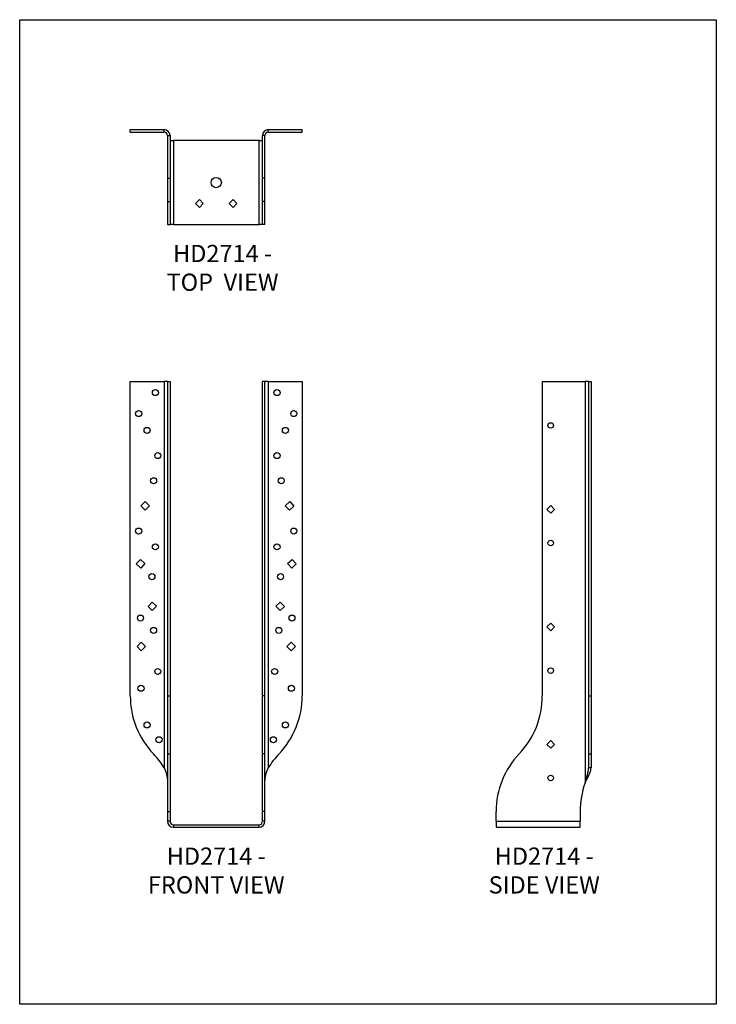
# Model space of a CAD drawing. Units: millimetres. Extents: x -1703 to -1178, y -705 to 38.
import ezdxf

# ---------------------------------------------------------------- set-up
doc = ezdxf.new("R2010")
doc.units = ezdxf.units.MM
doc.header["$MEASUREMENT"] = 0
doc.layers.get('0').update_dxf_attribs({"linetype": 'CONTINUOUS'})
doc.layers.get('Defpoints').update_dxf_attribs({"linetype": 'CONTINUOUS'})
doc.layers.add('OBJ', color=179, linetype='CONTINUOUS')
doc.styles.add('SLDTEXTSTYLE0', font='TXT', dxfattribs={"width": 0.605})

msp = doc.modelspace()

# ---------------------------------------------------------------- linework, layer by layer
at = {"color": 7, "linetype": 'Continuous', "lineweight": 25}
for p, q in [((-1619.65, -47.27), (-1619.65, -45.38)), ((-1619.65, -45.38), (-1594.09, -45.38)), ((-1619.65, -47.27), (-1594.09, -47.27)), ((-1594.09, -47.27), (-1594.09, -45.38)), ((-1591.56, -49.8), (-1589.67, -49.8)), ((-1591.56, -49.8), (-1591.56, -82.09)), ((-1589.67, -49.8), (-1589.67, -82.09)), ((-1518.15, -49.8), (-1520.04, -49.8)), ((-1520.04, -82.09), (-1520.04, -49.8)), ((-1518.15, -82.09), (-1518.15, -49.8)), ((-1515.61, -47.27), (-1515.61, -45.38)), ((-1515.61, -45.38), (-1490.06, -45.38)), ((-1515.61, -47.27), (-1490.06, -47.27)), ((-1490.06, -47.27), (-1490.06, -45.38)), ((-1589.67, -53.63), (-1587.14, -53.63)), ((-1587.14, -53.63), (-1587.14, -116.93)), ((-1522.57, -53.63), (-1587.14, -53.63)), ((-1522.57, -116.93), (-1522.57, -53.63)), ((-1522.57, -53.63), (-1520.04, -53.63)), ((-1591.56, -82.09), (-1589.67, -82.09)), ((-1591.56, -82.09), (-1591.56, -99.51)), ((-1589.67, -82.09), (-1589.67, -99.51)), ((-1518.15, -82.09), (-1520.04, -82.09)), ((-1520.04, -99.51), (-1520.04, -82.09)), ((-1518.15, -99.51), (-1518.15, -82.09)), ((-1591.56, -99.51), (-1589.67, -99.51)), ((-1591.56, -99.51), (-1591.56, -116.93)), ((-1589.67, -99.51), (-1589.67, -116.93)), ((-1567.51, -98.17), (-1570.45, -101.1)), ((-1570.45, -101.1), (-1567.51, -104.04)), ((-1564.58, -101.1), (-1567.51, -98.17)), ((-1567.51, -104.04), (-1564.58, -101.1)), ((-1542.19, -98.17), (-1545.13, -101.1)), ((-1545.13, -101.1), (-1542.19, -104.04)), ((-1539.26, -101.1), (-1542.19, -98.17)), ((-1542.19, -104.04), (-1539.26, -101.1)), ((-1518.15, -99.51), (-1520.04, -99.51)), ((-1520.04, -116.93), (-1520.04, -99.51)), ((-1518.15, -116.93), (-1518.15, -99.51)), ((-1591.56, -116.93), (-1589.67, -116.93)), ((-1587.14, -116.93), (-1589.67, -116.93)), ((-1587.14, -116.93), (-1522.57, -116.93)), ((-1520.04, -116.93), (-1522.57, -116.93)), ((-1518.15, -116.93), (-1520.04, -116.93)), ((-1619.65, -472.4), (-1619.65, -235.2)), ((-1619.65, -235.2), (-1594.09, -235.2)), ((-1594.09, -235.2), (-1594.09, -526.62)), ((-1591.56, -235.2), (-1594.09, -235.2)), ((-1591.56, -235.2), (-1589.67, -235.2)), ((-1591.56, -235.2), (-1591.56, -472.4)), ((-1589.67, -235.2), (-1589.67, -472.4)), ((-1518.15, -235.2), (-1520.04, -235.2)), ((-1520.04, -472.4), (-1520.04, -235.2)), ((-1518.15, -472.4), (-1518.15, -235.2)), ((-1515.61, -235.2), (-1518.15, -235.2)), ((-1515.61, -235.2), (-1515.61, -526.62)), ((-1515.61, -235.2), (-1490.06, -235.2)), ((-1490.06, -235.2), (-1490.06, -472.4)), ((-1309.07, -472.4), (-1309.07, -235.2)), ((-1309.07, -235.2), (-1276.79, -235.2)), ((-1274.26, -235.2), (-1276.79, -235.2)), ((-1276.79, -235.2), (-1276.79, -537.96)), ((-1274.26, -235.2), (-1274.26, -472.4)), ((-1274.26, -235.2), (-1272.37, -235.2)), ((-1272.37, -235.2), (-1272.37, -472.4)), ((-1611.6, -329.13), (-1608.38, -325.91)), ((-1608.38, -325.91), (-1605.16, -329.13)), ((-1502.78, -329.05), (-1499.47, -325.91)), ((-1499.47, -325.91), (-1496.33, -329.22)), ((-1608.38, -332.35), (-1611.6, -329.13)), ((-1605.16, -329.13), (-1608.38, -332.35)), ((-1499.64, -332.35), (-1502.78, -329.05)), ((-1496.33, -329.22), (-1499.64, -332.35)), ((-1305.68, -331.74), (-1302.74, -328.8)), ((-1302.74, -334.67), (-1305.68, -331.74)), ((-1302.74, -328.8), (-1299.81, -331.74)), ((-1299.81, -331.74), (-1302.74, -334.67)), ((-1615.09, -372.91), (-1612.01, -369.55)), ((-1612.01, -369.55), (-1608.65, -372.63)), ((-1501.06, -372.63), (-1497.7, -369.55)), ((-1497.7, -369.55), (-1494.62, -372.91)), ((-1611.73, -375.99), (-1615.09, -372.91)), ((-1608.65, -372.63), (-1611.73, -375.99)), ((-1497.98, -375.99), (-1501.06, -372.63)), ((-1494.62, -372.91), (-1497.98, -375.99)), ((-1606.27, -404.88), (-1603.08, -401.63)), ((-1603.03, -408.07), (-1606.27, -404.88)), ((-1603.08, -401.63), (-1599.83, -404.82)), ((-1599.83, -404.82), (-1603.03, -408.07)), ((-1509.88, -404.82), (-1506.63, -401.63)), ((-1506.68, -408.07), (-1509.88, -404.82)), ((-1503.43, -404.88), (-1506.68, -408.07)), ((-1506.63, -401.63), (-1503.43, -404.88)), ((-1305.68, -420.36), (-1302.74, -417.43)), ((-1302.74, -423.3), (-1305.68, -420.36)), ((-1302.74, -417.43), (-1299.81, -420.36)), ((-1299.81, -420.36), (-1302.74, -423.3)), ((-1614.56, -435.23), (-1611.35, -431.99)), ((-1611.33, -438.44), (-1614.56, -435.23)), ((-1611.35, -431.99), (-1608.12, -435.2)), ((-1608.12, -435.2), (-1611.33, -438.44)), ((-1501.59, -435.2), (-1498.36, -431.99)), ((-1498.38, -438.44), (-1501.59, -435.2)), ((-1495.15, -435.23), (-1498.38, -438.44)), ((-1498.36, -431.99), (-1495.15, -435.23)), ((-1591.56, -472.4), (-1589.67, -472.4)), ((-1591.56, -472.4), (-1591.56, -516.01)), ((-1589.67, -472.4), (-1589.67, -516.01)), ((-1518.15, -472.4), (-1520.04, -472.4)), ((-1520.04, -516.01), (-1520.04, -472.4)), ((-1518.15, -516.01), (-1518.15, -472.4)), ((-1274.26, -472.4), (-1274.26, -516.01)), ((-1274.26, -472.4), (-1272.37, -472.4)), ((-1272.37, -472.4), (-1272.37, -516.01)), ((-1305.68, -508.98), (-1302.74, -506.05)), ((-1302.74, -511.92), (-1305.68, -508.98)), ((-1302.74, -506.05), (-1299.81, -508.98)), ((-1299.81, -508.98), (-1302.74, -511.92)), ((-1591.56, -516.01), (-1591.56, -559.63)), ((-1591.56, -516.01), (-1589.67, -516.01)), ((-1589.67, -516.01), (-1589.67, -559.63)), ((-1518.15, -516.01), (-1520.04, -516.01)), ((-1520.04, -559.63), (-1520.04, -516.01)), ((-1518.15, -559.63), (-1518.15, -516.01)), ((-1274.26, -516.01), (-1272.37, -516.01)), ((-1274.26, -516.01), (-1274.26, -526.62)), ((-1272.37, -516.01), (-1272.37, -526.62)), ((-1272.37, -526.62), (-1274.26, -526.62)), ((-1591.56, -559.63), (-1589.67, -559.63)), ((-1591.56, -559.63), (-1591.56, -566.98)), ((-1589.67, -559.63), (-1589.67, -566.98)), ((-1518.15, -559.63), (-1520.04, -559.63)), ((-1520.04, -566.98), (-1520.04, -559.63)), ((-1518.15, -566.98), (-1518.15, -559.63)), ((-1343.92, -566.98), (-1343.92, -559.63)), ((-1280.62, -559.63), (-1280.62, -566.98)), ((-1589.67, -566.98), (-1591.56, -566.98)), ((-1587.14, -569.51), (-1587.14, -571.41)), ((-1587.14, -569.51), (-1522.57, -569.51)), ((-1587.14, -571.41), (-1522.57, -571.41)), ((-1522.57, -571.41), (-1522.57, -569.51)), ((-1518.15, -566.98), (-1520.04, -566.98)), ((-1343.92, -566.98), (-1280.62, -566.98)), ((-1343.92, -566.98), (-1343.92, -571.41)), ((-1343.92, -571.41), (-1280.62, -571.41)), ((-1280.62, -571.41), (-1280.62, -566.98))]:
    msp.add_line(p, q, dxfattribs=at)
for centre, radius in [((-1554.85, -85.28), 3.89), ((-1600.66, -243.67), 2.28), ((-1509.05, -243.67), 2.28), ((-1613.32, -259.5), 2.28), ((-1496.39, -259.5), 2.28), ((-1302.74, -268.44), 2.08), ((-1606.99, -272.16), 2.28), ((-1502.72, -272.16), 2.28), ((-1598.89, -291.15), 2.28), ((-1509.05, -291.15), 2.28), ((-1602.05, -310.14), 2.28), ((-1505.88, -310.14), 2.28), ((-1613.32, -348.12), 2.28), ((-1496.39, -348.12), 2.28), ((-1302.74, -357.06), 2.08), ((-1600.66, -360), 2.28), ((-1509.05, -360), 2.28), ((-1603.33, -382.49), 2.28), ((-1506.38, -382.49), 2.28), ((-1611.92, -413.73), 2.28), ((-1497.79, -413.73), 2.28), ((-1602.05, -422.98), 2.28), ((-1507.66, -422.98), 2.28), ((-1598.89, -453.98), 2.28), ((-1510.82, -453.98), 2.28), ((-1302.74, -453.32), 2.08), ((-1611.55, -466.64), 2.28), ((-1498.16, -466.64), 2.28), ((-1606.97, -494.28), 2.28), ((-1502.74, -494.28), 2.28), ((-1597.97, -505.48), 2.28), ((-1511.74, -505.48), 2.28), ((-1302.74, -534.31), 2.08)]:
    msp.add_circle(centre, radius, dxfattribs=at)
for centre, radius, start, end in [((-1594.09, -49.8), 4.42, 0, 90), ((-1594.09, -49.8), 2.53, 0, 90), ((-1515.61, -49.8), 4.42, 90, 180), ((-1515.61, -49.8), 2.53, 90, 180), ((-1556.35, -472.4), 63.3, 180, 223.54882), ((-1553.36, -472.4), 63.3, 316.45118, 0), ((-1372.38, -472.4), 63.3, 316.45118, 0), ((-1648.11, -559.63), 63.3, 31.43024, 43.54882), ((-1461.6, -559.63), 63.3, 136.45118, 148.56976), ((-1280.62, -559.63), 63.3, 136.45118, 180), ((-1217.31, -559.63), 63.3, 159.98034, 180), ((-1587.14, -566.98), 4.42, 180, 270), ((-1587.14, -566.98), 2.53, 180, 270), ((-1522.57, -566.98), 4.42, 270, 0), ((-1522.57, -566.98), 2.53, 270, 0)]:
    msp.add_arc(centre, radius, start, end, dxfattribs=at)
for points, knots in [([(-1594.09, -526.62), (-1594.04, -526.74), (-1593.94, -526.98), (-1593.78, -527.34), (-1593.63, -527.7), (-1593.49, -528.05), (-1593.35, -528.4), (-1593.22, -528.74), (-1593.09, -529.08), (-1592.97, -529.42), (-1592.85, -529.74), (-1592.74, -530.07), (-1592.64, -530.39), (-1592.54, -530.7), (-1592.45, -531.01), (-1592.37, -531.32), (-1592.29, -531.62), (-1592.22, -531.91), (-1592.13, -532.3), (-1592.02, -532.81), (-1591.9, -533.47), (-1591.79, -534.22), (-1591.7, -535.04), (-1591.62, -535.94), (-1591.57, -536.92), (-1591.56, -537.6), (-1591.56, -537.96)], [0, 0, 0, 0, 0.033174, 0.065876, 0.098106, 0.129865, 0.161153, 0.19197, 0.222317, 0.252193, 0.281601, 0.310539, 0.33901, 0.367012, 0.394546, 0.421614, 0.448216, 0.474352, 0.500024, 0.551127, 0.608995, 0.673633, 0.745049, 0.823247, 0.90823, 1, 1, 1, 1]), ([(-1518.15, -537.96), (-1518.14, -537.78), (-1518.14, -537.42), (-1518.13, -536.89), (-1518.11, -536.36), (-1518.08, -535.83), (-1518.03, -535.31), (-1517.98, -534.78), (-1517.92, -534.26), (-1517.84, -533.75), (-1517.76, -533.23), (-1517.66, -532.72), (-1517.56, -532.26), (-1517.47, -531.84), (-1517.36, -531.44), (-1517.24, -531), (-1517.09, -530.5), (-1516.91, -529.97), (-1516.71, -529.39), (-1516.48, -528.76), (-1516.21, -528.08), (-1515.92, -527.37), (-1515.72, -526.87), (-1515.61, -526.62)], [0, 0, 0, 0, 0.046117, 0.092095, 0.137937, 0.183644, 0.229218, 0.27466, 0.319972, 0.365155, 0.410212, 0.455144, 0.499953, 0.53117, 0.566556, 0.606115, 0.649849, 0.69776, 0.749848, 0.806116, 0.866563, 0.931191, 1, 1, 1, 1]), ([(-1276.79, -537.96), (-1276.32, -536.97), (-1275.83, -536), (-1275.1, -534.57), (-1274.86, -534.09), (-1274.5, -533.38), (-1274.39, -533.15), (-1274.22, -532.79), (-1274.16, -532.68), (-1274.08, -532.5), (-1274.05, -532.44), (-1274.01, -532.36), (-1274, -532.33), (-1273.98, -532.28), (-1273.97, -532.27), (-1273.96, -532.25), (-1273.96, -532.24), (-1273.95, -532.23), (-1273.95, -532.22), (-1273.95, -532.22), (-1273.94, -532.21), (-1273.82, -531.93), (-1273.66, -531.61), (-1273.34, -530.87), (-1273.16, -530.45), (-1272.83, -529.52), (-1272.68, -529), (-1272.44, -527.88), (-1272.37, -527.27), (-1272.37, -526.62)], [0, 0, 0, 0, 0.25, 0.25, 0.375, 0.375, 0.4375, 0.4375, 0.46875, 0.46875, 0.484375, 0.484375, 0.492188, 0.492188, 0.496094, 0.496094, 0.498047, 0.498047, 0.499023, 0.499023, 0.5, 0.5, 0.625, 0.625, 0.75, 0.75, 0.875, 0.875, 1, 1, 1, 1]), ([(-1276.79, -537.96), (-1276.74, -537.78), (-1276.64, -537.42), (-1276.49, -536.89), (-1276.34, -536.36), (-1276.19, -535.83), (-1276.04, -535.31), (-1275.89, -534.78), (-1275.73, -534.26), (-1275.59, -533.75), (-1275.44, -533.23), (-1275.3, -532.72), (-1275.17, -532.26), (-1275.06, -531.84), (-1274.96, -531.44), (-1274.85, -531), (-1274.73, -530.5), (-1274.61, -529.97), (-1274.5, -529.39), (-1274.41, -528.76), (-1274.33, -528.08), (-1274.27, -527.37), (-1274.26, -526.87), (-1274.26, -526.62)], [0, 0, 0, 0, 0.046117, 0.092095, 0.137937, 0.183644, 0.229218, 0.27466, 0.319972, 0.365155, 0.410212, 0.455144, 0.499953, 0.53117, 0.566556, 0.606115, 0.649849, 0.69776, 0.749848, 0.806116, 0.866563, 0.931191, 1, 1, 1, 1])]:
    msp.add_open_spline(points, degree=3, knots=knots, dxfattribs=at)
at = {"layer": 'Defpoints'}
msp.add_lwpolyline([(-1702.96, 37.54), (-1177.96, 37.54), (-1177.96, -704.96), (-1702.96, -704.96)], close=True, dxfattribs=at)

# ---------------------------------------------------------------- texts
at = {"layer": 'OBJ', "color": 7, "char_height": 13, "attachment_point": 8, "style": 'SLDTEXTSTYLE0'}
for s, insert in [('{\\fArial|b0|i0|c0|p34;HD2714 - TOP  VIEW}', (-1550.08, -166.93)), ('{\\fArial|b0|i0|c0|p34;HD2714 - FRONT VIEW}', (-1554.85, -621.41)), ('{\\fArial|b0|i0|c0|p34;HD2714 - SIDE VIEW}', (-1307.66, -621.41))]:
    msp.add_mtext(s, dxfattribs=dict(at, insert=insert))

doc.saveas('drawing.dxf')
